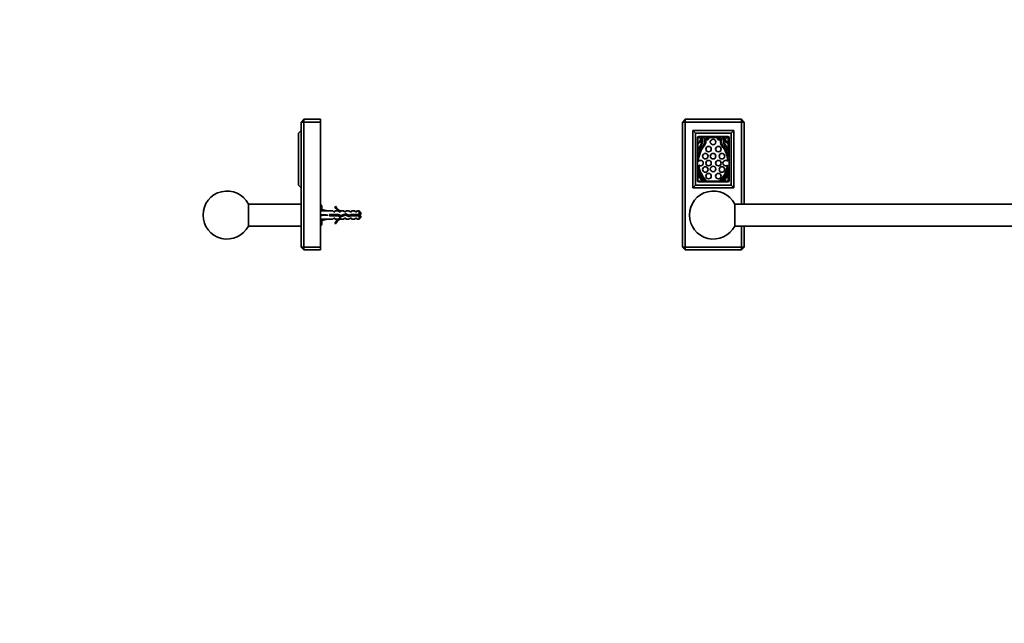
# Model space of a CAD drawing. Units: millimetres. Extents: x 0 to 1478, y 0 to 1758.
# Drawn here: x 0 to 717, y 879 to 1318 of the extents above; entities that cross this region are included whole.
import ezdxf
from ezdxf import colors
from ezdxf.entities.mleader import LeaderData, LeaderLine
from ezdxf.math import Vec2, Vec3

# ---------------------------------------------------------------- set-up
doc = ezdxf.new("R2010")
doc.units = ezdxf.units.MM
for name, color, linetype in [('DV1_Défaut', 7, 'Continuous'), ('DV7_Défaut', 7, 'Continuous'), ('Défaut', 7, 'Continuous')]:
    doc.layers.add(name, color=color, linetype=linetype)

# ---------------------------------------------------------------- blocks, each defined once
blk = doc.blocks.new('_DOT')
at = {"color": 0}
blk.add_line((0, 0), (-1, 0), dxfattribs=at)
at = {"color": 0, "const_width": 0.333}
blk.add_lwpolyline([(-0.1665, 0, 1), (0.1665, 0, 1)], format="xyb", close=True, dxfattribs=at)
blk = doc.blocks.new('SE')
at = {"layer": 'DV1_Défaut', "color": 7, "linetype": 'Continuous', "lineweight": 35}
for p, q in [((484.6, 1245.84), (482.6, 1243.84)), ((482.6, 1152.84), (482.6, 1243.84)), ((484.6, 1243.84), (482.6, 1243.84)), ((484.6, 1245.84), (525.6, 1245.84)), ((484.6, 1245.84), (484.6, 1243.84)), ((525.6, 1243.84), (484.6, 1243.84)), ((484.6, 1243.84), (484.6, 1152.84)), ((525.6, 1245.84), (525.6, 1243.84)), ((527.6, 1243.84), (525.6, 1245.84)), ((525.6, 1184.14), (525.6, 1243.84)), ((527.6, 1243.84), (525.6, 1243.84)), ((527.6, 1243.84), (527.6, 1184.14)), ((958.6, 1245.84), (956.6, 1243.84)), ((956.6, 1184.14), (956.6, 1243.84)), ((958.6, 1243.84), (956.6, 1243.84)), ((958.6, 1245.84), (999.6, 1245.84)), ((958.6, 1245.84), (958.6, 1243.84)), ((999.6, 1243.84), (958.6, 1243.84)), ((958.6, 1243.84), (958.6, 1184.14)), ((999.6, 1245.84), (999.6, 1243.84)), ((1001.6, 1243.84), (999.6, 1245.84)), ((999.6, 1152.84), (999.6, 1243.84)), ((1001.6, 1243.84), (999.6, 1243.84)), ((1001.6, 1243.84), (1001.6, 1152.84)), ((490, 1237.69), (490, 1195.99)), ((490, 1237.69), (520, 1237.69)), ((490, 1237.69), (492, 1235.69)), ((518, 1235.69), (492, 1235.69)), ((492, 1235.69), (492, 1197.99)), ((515.5, 1233.34), (494.5, 1233.34)), ((520, 1237.69), (518, 1235.69)), ((518, 1197.99), (518, 1235.69)), ((520, 1237.69), (520, 1195.99)), ((964, 1237.69), (964, 1195.99)), ((964, 1237.69), (994, 1237.69)), ((964, 1237.69), (966, 1235.69)), ((992, 1235.69), (966, 1235.69)), ((966, 1235.69), (966, 1197.99)), ((989.5, 1233.34), (968.5, 1233.34)), ((994, 1237.69), (992, 1235.69)), ((992, 1197.99), (992, 1235.69)), ((994, 1237.69), (994, 1195.99)), ((493.5, 1232.34), (493.5, 1201.34)), ((493.85, 1232.69), (493.85, 1228.94)), ((495.28, 1232.69), (493.85, 1232.69)), ((493.85, 1228.37), (493.85, 1218.12)), ((497.99, 1232.69), (496.19, 1232.69)), ((509.9, 1232.69), (499.8, 1232.69)), ((501.83, 1232.58), (501.22, 1232.58)), ((508.48, 1232.58), (507.87, 1232.58)), ((513.5, 1232.69), (511.71, 1232.69)), ((515.85, 1232.69), (514.42, 1232.69)), ((515.85, 1228.94), (515.85, 1232.69)), ((515.85, 1218.12), (515.85, 1228.37)), ((516.5, 1201.34), (516.5, 1232.34)), ((967.5, 1232.34), (967.5, 1201.34)), ((967.85, 1232.69), (967.85, 1228.94)), ((969.28, 1232.69), (967.85, 1232.69)), ((967.85, 1228.37), (967.85, 1218.12)), ((971.99, 1232.69), (970.19, 1232.69)), ((983.9, 1232.69), (973.8, 1232.69)), ((975.83, 1232.58), (975.22, 1232.58)), ((982.48, 1232.58), (981.87, 1232.58)), ((987.5, 1232.69), (985.71, 1232.69)), ((989.85, 1232.69), (988.42, 1232.69)), ((989.85, 1228.94), (989.85, 1232.69)), ((989.85, 1218.12), (989.85, 1228.37)), ((990.5, 1201.34), (990.5, 1232.34)), ((494.19, 1223.75), (494.19, 1223.75)), ((515.5, 1223.75), (515.5, 1223.75)), ((968.19, 1223.75), (968.19, 1223.75)), ((989.5, 1223.75), (989.5, 1223.75)), ((493.85, 1211.31), (493.85, 1206.42)), ((493.85, 1206.42), (493.93, 1206.5)), ((493.85, 1205.81), (493.85, 1200.69)), ((515.77, 1206.5), (515.85, 1206.42)), ((515.85, 1206.42), (515.85, 1211.31)), ((515.85, 1200.69), (515.85, 1205.81)), ((967.85, 1211.31), (967.85, 1206.42)), ((967.85, 1206.42), (967.93, 1206.5)), ((967.85, 1205.81), (967.85, 1200.69)), ((989.77, 1206.5), (989.85, 1206.42)), ((989.85, 1206.42), (989.85, 1211.31)), ((989.85, 1200.69), (989.85, 1205.81)), ((492, 1197.99), (490, 1195.99)), ((492, 1197.99), (518, 1197.99)), ((493.85, 1200.69), (497.09, 1200.69)), ((494.5, 1200.34), (515.5, 1200.34)), ((497.39, 1200.69), (512.31, 1200.69)), ((497.6, 1200.9), (497.46, 1200.75)), ((499.56, 1201.18), (499.67, 1201.29)), ((510.03, 1201.29), (510.14, 1201.18)), ((512.23, 1200.75), (512.1, 1200.9)), ((512.61, 1200.69), (515.85, 1200.69)), ((518, 1197.99), (520, 1195.99)), ((966, 1197.99), (964, 1195.99)), ((966, 1197.99), (992, 1197.99)), ((967.85, 1200.69), (971.09, 1200.69)), ((968.5, 1200.34), (989.5, 1200.34)), ((971.39, 1200.69), (986.31, 1200.69)), ((971.6, 1200.9), (971.46, 1200.75)), ((973.56, 1201.18), (973.67, 1201.29)), ((984.03, 1201.29), (984.14, 1201.18)), ((986.23, 1200.75), (986.1, 1200.9)), ((986.61, 1200.69), (989.85, 1200.69)), ((992, 1197.99), (994, 1195.99)), ((490, 1195.99), (520, 1195.99)), ((964, 1195.99), (994, 1195.99)), ((520.66, 1184.14), (520.66, 1168.14)), ((963.53, 1184.14), (520.66, 1184.14)), ((963.53, 1168.14), (963.53, 1184.14)), ((520.66, 1168.14), (963.53, 1168.14)), ((525.6, 1152.84), (525.6, 1168.14)), ((527.6, 1168.14), (527.6, 1152.84)), ((956.6, 1152.84), (956.6, 1168.14)), ((958.6, 1168.14), (958.6, 1152.84)), ((482.6, 1152.84), (484.6, 1150.84)), ((484.6, 1152.84), (482.6, 1152.84)), ((484.6, 1152.84), (525.6, 1152.84)), ((484.6, 1152.84), (484.6, 1150.84)), ((525.6, 1150.84), (484.6, 1150.84)), ((525.6, 1152.84), (525.6, 1150.84)), ((527.6, 1152.84), (525.6, 1152.84)), ((527.6, 1152.84), (525.6, 1150.84)), ((956.6, 1152.84), (958.6, 1150.84)), ((958.6, 1152.84), (956.6, 1152.84)), ((958.6, 1152.84), (999.6, 1152.84)), ((958.6, 1152.84), (958.6, 1150.84)), ((999.6, 1150.84), (958.6, 1150.84)), ((999.6, 1152.84), (999.6, 1150.84)), ((1001.6, 1152.84), (999.6, 1152.84)), ((1001.6, 1152.84), (999.6, 1150.84))]:
    blk.add_line(p, q, dxfattribs=at)
for centre in [(501.58, 1224.17), (504.85, 1229.33), (508.72, 1224.17), (975.58, 1224.17), (978.85, 1229.33), (982.72, 1224.17), (499.17, 1219.01), (504.85, 1219.01), (511.29, 1219.01), (973.17, 1219.01), (978.85, 1219.01), (985.29, 1219.01), (501.58, 1213.94), (504.85, 1209.64), (508.72, 1213.94), (975.58, 1213.94), (978.85, 1209.64), (982.72, 1213.94), (499.17, 1209.3), (501.58, 1204.48), (508.72, 1204.48), (511.29, 1209.3), (973.17, 1209.3), (975.58, 1204.48), (982.72, 1204.48), (985.29, 1209.3)]:
    blk.add_circle(centre, 2, dxfattribs=at)
for centre, radius, start, end in [((494.5, 1232.34), 1, 90, 180), ((515.5, 1232.34), 1, 0, 90), ((968.5, 1232.34), 1, 90, 180), ((989.5, 1232.34), 1, 0, 90), ((493.35, 1231.24), 2.36, 282.25701, 33.36818), ((493.35, 1231.18), 2.85, 280.09221, 23.79525), ((512.76, 1214.71), 19.22, 140.61877, 169.80376), ((521.16, 1212.73), 29.15, 146.91364, 157.72328), ((512.78, 1214.86), 18.57, 140.9294, 178.84288), ((528.25, 1208.8), 36.76, 149.02444, 155.89317), ((495.5, 1232.66), 0.226, 171.50949, 213.36818), ((493.11, 1229.8), 3.81, 342.31728, 41.5683), ((495.49, 1231.47), 1.41, 32.62247, 59.86017), ((493.06, 1229.92), 4.29, 329.02444, 32.62247), ((494.34, 1229.84), 4.62, 320.61877, 33.7329), ((498.33, 1232.71), 0.34, 182.77337, 243.43042), ((494.34, 1229.84), 5.19, 320.9294, 21.22549), ((500.48, 1232.22), 1.4, 201.22549, 14.96875), ((500.48, 1232.22), 0.824, 145.39463, 26.04088), ((509.22, 1232.22), 1.4, 165.03125, 338.77451), ((509.22, 1232.22), 0.824, 153.95912, 34.60537), ((515.36, 1229.84), 5.19, 158.77451, 219.0706), ((515.36, 1229.84), 4.62, 146.2671, 219.38123), ((496.91, 1214.86), 18.57, 1.44328, 39.0706), ((511.37, 1232.71), 0.34, 296.56958, 357.22663), ((496.94, 1214.71), 19.22, 10.19624, 39.38123), ((516.63, 1229.92), 4.29, 147.37753, 210.97556), ((516.59, 1229.8), 3.81, 138.4317, 197.68272), ((488.54, 1212.73), 29.15, 22.27672, 33.08636), ((481.45, 1208.8), 36.76, 24.10683, 30.97556), ((514.21, 1231.47), 1.41, 120.13983, 147.37753), ((516.35, 1231.18), 2.85, 156.20475, 259.90779), ((516.35, 1231.24), 2.36, 146.63182, 257.74299), ((514.19, 1232.66), 0.226, 326.63182, 8.49051), ((967.35, 1231.24), 2.36, 282.25701, 33.36818), ((967.35, 1231.18), 2.85, 280.09221, 23.79525), ((986.76, 1214.71), 19.22, 140.61877, 169.80376), ((995.16, 1212.73), 29.15, 146.91364, 157.72328), ((986.78, 1214.86), 18.57, 140.9294, 178.84288), ((1002.25, 1208.8), 36.76, 149.02444, 155.89317), ((969.5, 1232.66), 0.226, 171.50949, 213.36818), ((967.11, 1229.8), 3.81, 342.31728, 41.5683), ((969.49, 1231.47), 1.41, 32.62247, 59.86017), ((967.06, 1229.92), 4.29, 329.02444, 32.62247), ((968.34, 1229.84), 4.62, 320.61877, 33.7329), ((972.33, 1232.71), 0.34, 182.77337, 243.43042), ((968.34, 1229.84), 5.19, 320.9294, 21.22549), ((974.48, 1232.22), 1.4, 201.22549, 14.96875), ((974.48, 1232.22), 0.824, 145.39463, 26.04088), ((983.22, 1232.22), 1.4, 165.03125, 338.77451), ((983.22, 1232.22), 0.824, 153.95912, 34.60537), ((989.36, 1229.84), 5.19, 158.77451, 219.0706), ((989.36, 1229.84), 4.62, 146.2671, 219.38123), ((970.91, 1214.86), 18.57, 1.44328, 39.0706), ((985.37, 1232.71), 0.34, 296.56958, 357.22663), ((970.94, 1214.71), 19.22, 10.19624, 39.38123), ((990.63, 1229.92), 4.29, 147.37753, 210.97556), ((990.59, 1229.8), 3.81, 138.4317, 197.68272), ((962.54, 1212.73), 29.15, 22.27672, 33.08636), ((955.45, 1208.8), 36.76, 24.10683, 30.97556), ((988.21, 1231.47), 1.41, 120.13983, 147.37753), ((990.35, 1231.18), 2.85, 156.20475, 259.90779), ((990.35, 1231.24), 2.36, 146.63182, 257.74299), ((988.19, 1232.66), 0.226, 326.63182, 8.49051), ((494.43, 1223.93), 0.3, 218.23383, 335.89317), ((494.22, 1223.77), 0.0372, 157.72328, 218.23383), ((515.27, 1223.93), 0.3, 204.10683, 321.76617), ((515.48, 1223.77), 0.0372, 321.76617, 22.27672), ((968.43, 1223.93), 0.3, 218.23383, 335.89317), ((968.22, 1223.77), 0.0372, 157.72328, 218.23383), ((989.27, 1223.93), 0.3, 204.10683, 321.76617), ((989.48, 1223.77), 0.0372, 321.76617, 22.27672), ((495.74, 1213.94), 2, 226.68299, 139.51701), ((512.78, 1214.86), 18.57, 187.35712, 225.06266), ((496.91, 1214.86), 18.57, 314.93734, 352.38642), ((514.04, 1213.94), 2, 44.07458, 309.75512), ((969.74, 1213.94), 2, 226.68299, 139.51701), ((986.78, 1214.86), 18.57, 187.35712, 225.06266), ((970.91, 1214.86), 18.57, 314.93734, 352.38642), ((988.04, 1213.94), 2, 44.07458, 309.75512), ((512.76, 1214.71), 19.22, 190.19624, 224.80547), ((509.54, 1212.12), 16.91, 201.89434, 222.23801), ((494.15, 1206.3), 0.3, 21.0859, 137.86241), ((509.48, 1212.21), 16.13, 201.0859, 222.55926), ((496.94, 1214.71), 19.22, 315.19453, 349.80376), ((500.22, 1212.21), 16.13, 317.44074, 338.9141), ((500.16, 1212.12), 16.91, 317.76199, 338.10566), ((515.55, 1206.3), 0.3, 42.13759, 158.9141), ((986.76, 1214.71), 19.22, 190.19624, 224.80547), ((983.54, 1212.12), 16.91, 201.89434, 222.23801), ((968.15, 1206.3), 0.3, 21.0859, 137.86241), ((983.48, 1212.21), 16.13, 201.0859, 222.55926), ((970.94, 1214.71), 19.22, 315.19453, 349.80376), ((974.22, 1212.21), 16.13, 317.44074, 338.9141), ((974.16, 1212.12), 16.91, 317.76199, 338.10566), ((989.55, 1206.3), 0.3, 42.13759, 158.9141), ((494.5, 1201.34), 1, 180, 270), ((497.24, 1200.95), 0.3, 222.23801, 240.20965), ((497.24, 1200.95), 0.3, 299.79035, 317.86241), ((497.38, 1201.1), 0.3, 317.86241, 42.55926), ((499.34, 1201.38), 0.3, 224.80547, 315.9734), ((499.45, 1201.5), 0.3, 315.9734, 45.06266), ((510.24, 1201.5), 0.3, 134.93734, 224.0266), ((510.36, 1201.38), 0.3, 224.0266, 315.19453), ((512.32, 1201.1), 0.3, 137.44074, 222.13759), ((512.46, 1200.95), 0.3, 222.13759, 240.20965), ((512.46, 1200.95), 0.3, 299.79035, 317.76199), ((515.5, 1201.34), 1, 270, 0), ((968.5, 1201.34), 1, 180, 270), ((971.24, 1200.95), 0.3, 222.23801, 240.20965), ((971.24, 1200.95), 0.3, 299.79035, 317.86241), ((971.38, 1201.1), 0.3, 317.86241, 42.55926), ((973.34, 1201.38), 0.3, 224.80547, 315.9734), ((973.45, 1201.5), 0.3, 315.9734, 45.06266), ((984.24, 1201.5), 0.3, 134.93734, 224.0266), ((984.36, 1201.38), 0.3, 224.0266, 315.19453), ((986.32, 1201.1), 0.3, 137.44074, 222.13759), ((986.46, 1200.95), 0.3, 222.13759, 240.20965), ((986.46, 1200.95), 0.3, 299.79035, 317.76199), ((989.5, 1201.34), 1, 270, 0), ((505.1, 1176.14), 17.5, 27.20289, 332.79711), ((979.1, 1176.14), 17.5, 207.20289, 152.79711)]:
    blk.add_arc(centre, radius, start, end, dxfattribs=at)
blk = doc.blocks.new('SE6')
at = {"layer": 'DV7_Défaut', "color": 7, "linetype": 'Continuous', "lineweight": 35}
for p, q in [((206.97, 1245.84), (204.97, 1243.84)), ((204.97, 1152.84), (204.97, 1243.84)), ((206.97, 1243.84), (204.97, 1243.84)), ((206.97, 1245.84), (218.97, 1245.84)), ((206.97, 1243.84), (206.97, 1245.84)), ((206.97, 1243.84), (206.97, 1152.84)), ((218.97, 1243.84), (206.97, 1243.84)), ((218.97, 1245.84), (218.97, 1243.84)), ((218.97, 1152.84), (218.97, 1243.84)), ((204.97, 1237.69), (202.97, 1235.69)), ((202.97, 1197.99), (202.97, 1235.69)), ((202.97, 1197.99), (204.97, 1195.99)), ((204.97, 1184.14), (166.54, 1184.14)), ((166.54, 1168.14), (166.54, 1184.14)), ((219.39, 1183.65), (218.97, 1183.65)), ((219.97, 1182.64), (219.39, 1183.65)), ((218.97, 1180.39), (224.46, 1179.14)), ((218.97, 1176.14), (224.46, 1176.14)), ((219.97, 1182.64), (219.97, 1181.77)), ((219.97, 1181.77), (219.97, 1180.17)), ((227.88, 1179.14), (224.46, 1179.14)), ((225.46, 1176.64), (225.46, 1175.64)), ((231.92, 1176.64), (225.46, 1176.64)), ((228.62, 1178.39), (227.88, 1179.14)), ((228.62, 1178.39), (229.47, 1178.39)), ((230.02, 1182.56), (229.41, 1182.21)), ((229.47, 1179.14), (229.47, 1178.39)), ((231.88, 1179.14), (229.47, 1179.14)), ((232.62, 1178.39), (231.88, 1179.14)), ((233.73, 1175.83), (231.92, 1176.64)), ((232.62, 1178.39), (233.47, 1178.39)), ((233.7, 1179.05), (233.47, 1179.14)), ((235.9, 1179.14), (233.47, 1179.14)), ((233.47, 1179.05), (233.47, 1178.39)), ((233.7, 1179.05), (233.47, 1179.05)), ((233.69, 1174.76), (237.33, 1176.06)), ((237.37, 1177.14), (233.73, 1175.83)), ((236.47, 1178.39), (235.9, 1179.14)), ((236.47, 1178.39), (237.47, 1178.39)), ((237.33, 1176.06), (239.54, 1175.08)), ((239.61, 1176.14), (237.37, 1177.14)), ((237.47, 1179.14), (237.47, 1178.39)), ((239.9, 1179.14), (237.47, 1179.14)), ((241.36, 1176.64), (239.61, 1176.14)), ((240.47, 1178.39), (239.9, 1179.14)), ((240.47, 1178.39), (241.47, 1178.39)), ((247.27, 1176.64), (241.36, 1176.64)), ((241.47, 1179.14), (241.47, 1178.39)), ((243.9, 1179.14), (241.47, 1179.14)), ((244.47, 1178.39), (243.9, 1179.14)), ((244.47, 1178.39), (245.47, 1178.39)), ((245.47, 1179.14), (245.47, 1178.39)), ((247.27, 1179.14), (245.47, 1179.14)), ((247.27, 1179.14), (247.27, 1176.64)), ((248.47, 1177.94), (247.27, 1179.14)), ((248.47, 1176.64), (247.27, 1176.64)), ((248.47, 1177.94), (248.47, 1176.64)), ((218.97, 1171.89), (224.46, 1173.14)), ((219.39, 1168.63), (218.97, 1168.63)), ((219.39, 1168.63), (219.97, 1169.64)), ((219.97, 1172.11), (219.97, 1170.51)), ((219.97, 1170.51), (219.97, 1169.64)), ((224.46, 1173.14), (227.88, 1173.14)), ((225.46, 1175.64), (231.7, 1175.64)), ((228.62, 1173.89), (227.88, 1173.14)), ((229.47, 1173.89), (228.62, 1173.89)), ((229.41, 1170.07), (230.02, 1169.72)), ((229.47, 1173.89), (229.47, 1173.14)), ((229.47, 1173.14), (231.88, 1173.14)), ((231.7, 1175.64), (233.69, 1174.76)), ((232.62, 1173.89), (231.88, 1173.14)), ((233.47, 1173.89), (232.62, 1173.89)), ((233.47, 1173.89), (233.47, 1173.24)), ((233.47, 1173.24), (233.7, 1173.24)), ((233.47, 1173.14), (233.7, 1173.24)), ((233.47, 1173.14), (235.9, 1173.14)), ((236.47, 1173.89), (235.9, 1173.14)), ((237.47, 1173.89), (236.47, 1173.89)), ((237.47, 1173.89), (237.47, 1173.14)), ((237.47, 1173.14), (239.9, 1173.14)), ((239.54, 1175.08), (241.5, 1175.64)), ((240.47, 1173.89), (239.9, 1173.14)), ((241.47, 1173.89), (240.47, 1173.89)), ((241.47, 1173.89), (241.47, 1173.14)), ((241.47, 1173.14), (243.9, 1173.14)), ((241.5, 1175.64), (247.27, 1175.64)), ((244.47, 1173.89), (243.9, 1173.14)), ((245.47, 1173.89), (244.47, 1173.89)), ((245.47, 1173.89), (245.47, 1173.14)), ((245.47, 1173.14), (247.27, 1173.14)), ((247.27, 1173.14), (247.27, 1175.64)), ((247.27, 1175.64), (248.47, 1175.64)), ((247.27, 1173.14), (248.47, 1174.34)), ((248.47, 1174.34), (248.47, 1175.64)), ((166.54, 1168.14), (204.97, 1168.14)), ((204.97, 1152.84), (206.97, 1150.84)), ((206.97, 1152.84), (204.97, 1152.84)), ((206.97, 1152.84), (218.97, 1152.84)), ((206.97, 1152.84), (206.97, 1150.84)), ((218.97, 1150.84), (206.97, 1150.84)), ((218.97, 1152.84), (218.97, 1150.84))]:
    blk.add_line(p, q, dxfattribs=at)
at = {"layer": 'DV7_Défaut', "color": 7, "linetype": 'Continuous', "lineweight": 18}
blk.add_line((242.6, 1176.64), (242.6, 1175.64), dxfattribs=at)
at = {"layer": 'DV7_Défaut', "color": 7, "linetype": 'Continuous', "lineweight": 35}
for centre, radius, start, end in [((150.97, 1176.14), 17.5, 27.20289, 180), ((216.23, 1181.64), 3.75, 2.00463, 32.37962), ((150.97, 1176.14), 17.5, 180, 332.79711), ((216.31, 1181.88), 3.67, 333.72919, 358.33576), ((236.04, 1185.19), 7.27, 204.15474, 249.28766), ((236.04, 1185.19), 6.57, 203.54092, 246.9737), ((242.6, 1170.51), 7.13, 52.14414, 59.28344), ((242.6, 1181.77), 7.13, 300.71656, 307.85586), ((216.31, 1170.62), 3.67, 327.27999, 358.33576), ((216.23, 1170.38), 3.75, 2.00463, 26.06575), ((236.04, 1167.09), 7.27, 110.71234, 155.84526), ((236.04, 1167.09), 6.57, 113.0263, 156.45908)]:
    blk.add_arc(centre, radius, start, end, dxfattribs=at)
for major_axis, ratio, start_param, end_param in [((-51.94, 0.76), 0.055876, -1.314474, -1.20343), ((-51.94, 2.9), 0.014553, 1.205061, 1.316105), ((-51.94, -2.9), 0.014553, -1.316105, -1.205061), ((-51.94, -0.76), 0.055876, 1.20343, 1.314474)]:
    blk.add_ellipse((237.59, 1176.14), major_axis=major_axis, ratio=ratio, start_param=start_param, end_param=end_param, dxfattribs=at)
for points, weights, knots in [([(225.67, 1175.64), (225.61, 1175.88), (225.56, 1176.14), (225.52, 1176.37), (225.47, 1176.59)], [0.940679028045, 0.955674265726, 1, 0.960235951439, 0.944076072663], [0, 0, 0, 0.527124, 0.527124, 1, 1, 1]), ([(225.8, 1176.64), (225.84, 1176.39), (225.87, 1176.14), (225.91, 1175.89), (225.95, 1175.64)], [0.950325120042, 0.967067248073, 1, 0.967067248073, 0.950325120042], [0, 0, 0, 0.5, 0.5, 1, 1, 1]), ([(226.08, 1176.64), (226.14, 1176.4), (226.19, 1176.14), (226.24, 1175.88), (226.29, 1175.64)], [0.940679028045, 0.955674265726, 1, 0.955674265726, 0.940679028045], [0, 0, 0, 0.5, 0.5, 1, 1, 1]), ([(227.67, 1175.64), (227.61, 1175.88), (227.56, 1176.14), (227.51, 1176.4), (227.45, 1176.64)], [0.940679028045, 0.955674265726, 1, 0.955674265726, 0.940679028045], [0, 0, 0, 0.5, 0.5, 1, 1, 1]), ([(227.8, 1176.64), (227.84, 1176.39), (227.87, 1176.14), (227.91, 1175.89), (227.95, 1175.64)], [0.950325120042, 0.967067248073, 1, 0.967067248073, 0.950325120042], [0, 0, 0, 0.5, 0.5, 1, 1, 1]), ([(228.08, 1176.64), (228.14, 1176.4), (228.19, 1176.14), (228.24, 1175.88), (228.29, 1175.64)], [0.940679028045, 0.955674265726, 1, 0.955674265726, 0.940679028045], [0, 0, 0, 0.5, 0.5, 1, 1, 1]), ([(229.67, 1175.64), (229.61, 1175.88), (229.56, 1176.14), (229.51, 1176.4), (229.45, 1176.64)], [0.940679028045, 0.955674265726, 1, 0.955674265726, 0.940679028045], [0, 0, 0, 0.5, 0.5, 1, 1, 1]), ([(229.8, 1176.64), (229.84, 1176.39), (229.87, 1176.14), (229.91, 1175.89), (229.95, 1175.64)], [0.950325120042, 0.967067248073, 1, 0.967067248073, 0.950325120042], [0, 0, 0, 0.5, 0.5, 1, 1, 1]), ([(230.08, 1176.64), (230.14, 1176.4), (230.19, 1176.14), (230.24, 1175.88), (230.29, 1175.64)], [0.940679028045, 0.955674265726, 1, 0.955674265726, 0.940679028045], [0, 0, 0, 0.5, 0.5, 1, 1, 1]), ([(231.67, 1175.64), (231.61, 1175.88), (231.56, 1176.14), (231.51, 1176.4), (231.45, 1176.64)], [0.940679028045, 0.955674265726, 1, 0.955674265726, 0.940679028045], [0, 0, 0, 0.5, 0.5, 1, 1, 1]), ([(231.8, 1176.62), (231.84, 1176.38), (231.87, 1176.14), (231.92, 1175.82), (231.97, 1175.52)], [0.95161196062, 0.968310210147, 1, 0.958927353402, 0.943038022839], [0, 0, 0, 0.435524, 0.435524, 1, 1, 1]), ([(232.1, 1176.57), (232.15, 1176.36), (232.19, 1176.14), (232.27, 1175.7), (232.37, 1175.33)], [0.946086643144, 0.962606417443, 1, 0.926916183766, 0.933567546382], [0, 0, 0, 0.3384727, 0.3384727, 1, 1, 1]), ([(233.91, 1174.81), (233.9, 1174.83), (233.89, 1174.84), (233.76, 1175.19), (233.61, 1175.88)], [0.990264712619, 0.994941350431, 1, 0.889021126662, 0.961902636938], [0, 0, 0, 0.0435949, 0.0435949, 1, 1, 1]), ([(235.71, 1175.47), (235.63, 1175.79), (235.56, 1176.14), (235.53, 1176.31), (235.49, 1176.47)], [0.93390542974, 0.940745840094, 1, 0.97091217977, 0.954455131487], [0, 0, 0, 0.670736, 0.670736, 1, 1, 1]), ([(235.81, 1176.58), (235.84, 1176.36), (235.87, 1176.14), (235.92, 1175.85), (235.96, 1175.57)], [0.954583498339, 0.971025454647, 1, 0.962463962017, 0.94596107789], [0, 0, 0, 0.435638, 0.435638, 1, 1, 1]), ([(236.07, 1176.68), (236.13, 1176.42), (236.19, 1176.14), (236.23, 1175.91), (236.28, 1175.68)], [0.938838046878, 0.952766793143, 1, 0.959755460021, 0.943688981314], [0, 0, 0, 0.539945, 0.539945, 1, 1, 1]), ([(237.6, 1175.94), (237.58, 1176.04), (237.56, 1176.14), (237.45, 1176.71), (237.33, 1177.14)], [0.968880122115, 0.982029653765, 1, 0.907602144082, 0.942651789696], [0, 0, 0, 0.162822, 0.162822, 1, 1, 1]), ([(237.74, 1176.98), (237.81, 1176.58), (237.87, 1176.14), (237.9, 1175.97), (237.93, 1175.79)], [0.934866220442, 0.944155511217, 1, 0.977126948499, 0.96206398189], [0, 0, 0, 0.709429, 0.709429, 1, 1, 1]), ([(238.03, 1176.86), (238.11, 1176.52), (238.19, 1176.14), (238.24, 1175.88), (238.3, 1175.63)], [0.933166044476, 0.936217698829, 1, 0.954956959746, 0.940201384916], [0, 0, 0, 0.5860979, 0.5860979, 1, 1, 1]), ([(239.86, 1176.21), (239.87, 1176.18), (239.87, 1176.14), (239.94, 1175.65), (240.03, 1175.21)], [0.990783668485, 0.995221390684, 1, 0.938269241825, 0.933425186241], [0, 0, 0, 0.0718487, 0.0718487, 1, 1, 1]), ([(240.16, 1176.3), (240.17, 1176.22), (240.19, 1176.14), (240.28, 1175.68), (240.38, 1175.3)], [0.975106758234, 0.986114181163, 1, 0.924303193675, 0.934145088711], [0, 0, 0, 0.155006, 0.155006, 1, 1, 1]), ([(241.67, 1175.64), (241.61, 1175.88), (241.56, 1176.14), (241.51, 1176.39), (241.46, 1176.63)], [0.940679028045, 0.955674265726, 1, 0.957281990648, 0.941805389362], [0, 0, 0, 0.509235, 0.509235, 1, 1, 1]), ([(241.8, 1176.64), (241.84, 1176.39), (241.87, 1176.14), (241.91, 1175.89), (241.95, 1175.64)], [0.950325120042, 0.967067248073, 1, 0.967067248073, 0.950325120042], [0, 0, 0, 0.5, 0.5, 1, 1, 1]), ([(242.08, 1176.64), (242.14, 1176.4), (242.19, 1176.14), (242.24, 1175.88), (242.29, 1175.64)], [0.940679028045, 0.955674265726, 1, 0.955674265726, 0.940679028045], [0, 0, 0, 0.5, 0.5, 1, 1, 1]), ([(243.8, 1176.64), (243.84, 1176.39), (243.87, 1176.14), (243.91, 1175.89), (243.95, 1175.64)], [0.950325120042, 0.967067248073, 1, 0.967067248073, 0.950325120042], [0, 0, 0, 0.5, 0.5, 1, 1, 1]), ([(244.16, 1176.64), (244.22, 1176.4), (244.27, 1176.14), (244.33, 1175.88), (244.39, 1175.64)], [0.938048402044, 0.951379191683, 1, 0.951379191797, 0.938048402106], [0, 0, 0, 0.5, 0.5, 1, 1, 1])]:
    blk.add_rational_spline(points, weights, degree=2, knots=knots, dxfattribs=at)
for points, weights in [([(233.91, 1175.89), (234, 1175.33), (234.09, 1174.89)], [0.971418646306, 0.918474734988, 0.938515820874]), ([(234.21, 1176), (234.33, 1175.41), (234.46, 1175.02)], [0.978056180512, 0.90002773959, 0.957167313645]), ([(239.8, 1175.14), (239.67, 1175.55), (239.57, 1176.11)], [0.942871763751, 0.908450646807, 0.994204583904])]:
    blk.add_rational_spline(points, weights, degree=2, dxfattribs=at)
blk.add_open_spline([(243.63, 1175.64), (243.62, 1175.65), (243.62, 1175.67), (243.62, 1175.69), (243.58, 1175.84), (243.55, 1176), (243.52, 1176.16), (243.49, 1176.32), (243.46, 1176.48), (243.42, 1176.64), (243.42, 1176.64), (243.42, 1176.64), (243.42, 1176.64)], degree=3, knots=[0, 0, 0, 0, 0.0506573, 0.0506573, 0.0506573, 0.5246145, 0.5246145, 0.5246145, 0.9956416, 0.9956416, 0.9956416, 1, 1, 1, 1], dxfattribs=at)

msp = doc.modelspace()

# ---------------------------------------------------------------- block references
at = {"layer": 'Défaut'}
for name in ['SE6', 'SE']:
    msp.add_blockref(name, (0, 0), dxfattribs=at)

# ---------------------------------------------------------------- leaders
at = {"layer": 'Défaut', "color": 7, "linetype": 'Continuous', "lineweight": 18}
ml = msp.add_multileader_mtext('Standard', dxfattribs=at)
ml.set_content('{\\pxsm0.9;\\fSolid Edge ISO|b1||i0||c0|p34;\\W1.;28/05/2019\\P}', color=256)
ml.set_leader_properties()
ml.set_arrow_properties(name='DOT')
ml.build(insert=Vec2(0, 0))
ml.multileader.update_dxf_attribs({"leader_type": 0, "dogleg_length": 0, "arrow_head_size": 12})
ctx = ml.context
ctx.base_point, ctx.char_height, ctx.arrow_head_size, ctx.landing_gap_size = Vec3(1390.41, 1750.71), 12, 12, 4.2
notes = []
notes.append((ctx, [(0, (0, 0, 0), (0, 0), (1, 0), 1, [])]))
ctx.mtext.insert = Vec3(1392.41, 1756.83)
ml = msp.add_multileader_mtext('Standard', dxfattribs=at)
ml.set_content('{\\pxsm0.9;\\fArial|b1||i0||c0|p34;\\W1.;514/45\\P}', color=256)
ml.set_leader_properties()
ml.set_arrow_properties(name='DOT')
ml.build(insert=Vec2(0, 0))
ml.multileader.update_dxf_attribs({"leader_type": 0, "dogleg_length": 0, "arrow_head_size": 12})
ctx = ml.context
ctx.base_point, ctx.char_height, ctx.arrow_head_size, ctx.landing_gap_size = Vec3(24.31, 1749.47), 12, 12, 4.2
notes.append((ctx, [(0, (0, 0, 0), (0, 0), (1, 0), 1, [])]))
ctx.mtext.insert = Vec3(26.31, 1755.57)
for ctx, leaders in notes:
    for number, flags, end, landing, length, lines in leaders:
        leader = LeaderData()
        leader.index, (leader.has_last_leader_line, leader.has_dogleg_vector, leader.attachment_direction) = number, flags
        leader.last_leader_point, leader.dogleg_vector, leader.dogleg_length = Vec3(end), Vec3(landing), length
        for number, points, colour, breaks in lines:
            line = LeaderLine()
            line.index, line.vertices, line.color, line.breaks = number, Vec3.list(points), colors.encode_raw_color(colour), breaks
            leader.lines.append(line)
        ctx.leaders.append(leader)

doc.saveas('drawing.dxf')
